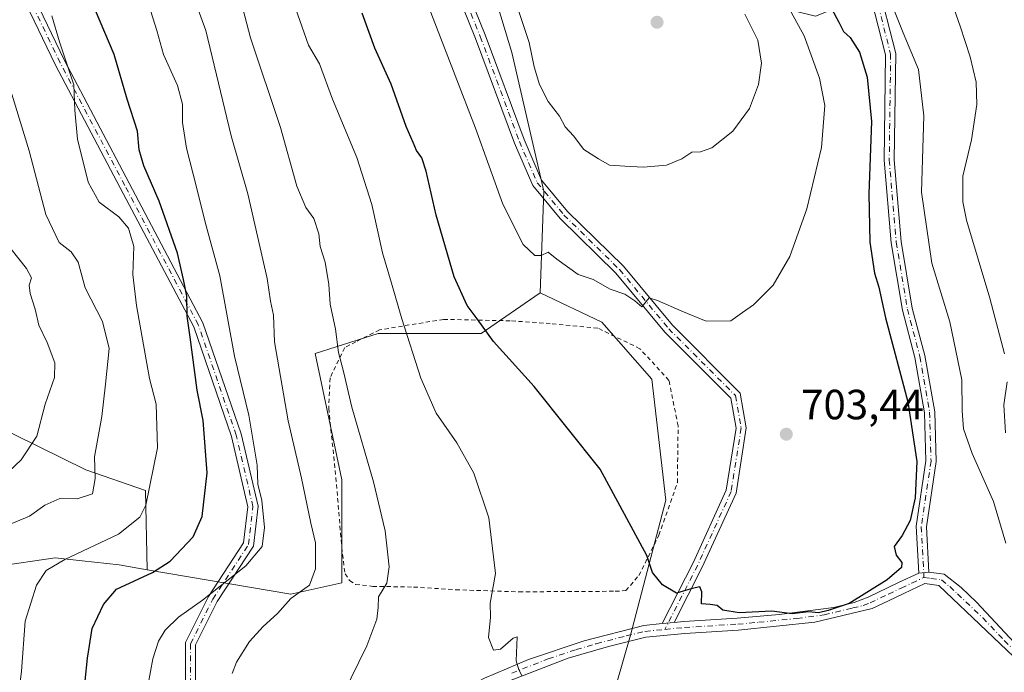
# Model space of a CAD drawing. Units: metres. Extents: x 589937 to 593370, y 4763712 to 4766083.
# Drawn here: x 590599 to 590833, y 4763817 to 4763972 of the extents above; entities that cross this region are included whole.
import ezdxf

# ---------------------------------------------------------------- set-up
doc = ezdxf.new("R2010")
doc.units = ezdxf.units.M
doc.header["$MEASUREMENT"] = 0
doc.linetypes.add('DGN Style 2', pattern=[1.6480167562047852, 0.988810053722871, -0.6592067024819142])
doc.linetypes.add('DGN Style 4', pattern=[2.6384748266838614, 1.318413404963828, -0.6592067024819142, 0.001648016756204785, -0.6592067024819142])
for name, color, linetype, lineweight in [('Alambrada', 7, 'DGN Style 2', 0), ('Arbolado forestal CxS', 92, 'Continuous', 0), ('Camino Cxs', 7, 'Continuous', 0), ('Camino eje', 30, 'DGN Style 4', 13), ('Curva de nivel maestra', 30, 'Continuous', 30), ('Curva de nivel normal', 30, 'Continuous', 0), ('Pastizal CxS', 92, 'Continuous', 0), ('Punto de cota en terreno', 7, 'Continuous', 0), ('Rótulo de punto de cota en terreno', 7, 'Continuous', 0)]:
    doc.layers.add(name, color=color, linetype=linetype, lineweight=lineweight)
doc.styles.add('Style-Arial', font='txt')

# ---------------------------------------------------------------- blocks, each defined once
blk = doc.blocks.new('5PATER')
at = {"layer": 'Punto de cota en terreno', "linetype": 'Continuous', "lineweight": 0}
h = blk.add_hatch(color=51, dxfattribs=at)
edge = h.paths.add_edge_path()
edge.add_ellipse((0, 0), major_axis=(-0.1095731443231308, -0.1110710700762829), ratio=0.9994222409660322, start_angle=0, end_angle=360)
blk = doc.blocks.new('*U11')
at = {"layer": 'Camino Cxs', "color": 7, "linetype": 'Continuous', "lineweight": 0}
for points in [[(590839.6201, 4763816.190099999, 708.4995000000055), (590816.9501, 4763837.6601, 715.5941000000021), (590813.6700999998, 4763838.130100001, 711.9994000000006), (590808.6601, 4763835.790100001, 709.7501000000047), (590805.0401, 4763834.0601, 714.8046999999933), (590801.1401000004, 4763832.200099999, 719.4726999999984), (590787.5301999999, 4763828.9301, 707.8377000000038), (590769.3701, 4763827.0801, 716.4373999999953), (590756.7001, 4763826.3101, 717.3191999999982), (590747.4700999996, 4763825.380100001, 711.1459999999935), (590738.5401, 4763823.200099999, 701.5567000000011), (590729.0000999998, 4763820.4001, 699.2581000000064), (590711.6201, 4763813.690099999, 696.8464999999997)], [(590709.1601, 4763815.700099999, 698.7529999999971), (590719.5601000004, 4763820.0701, 698.6407000000036), (590732.8300999999, 4763824.520099999, 701.0678000000045), (590746.9901000002, 4763828.1801, 710.6965999999958), (590751.3157000003, 4763828.613500001, 714.8552000000054), (590754.1545000002, 4763828.8981, 716.2964999999967), (590756.4700999996, 4763829.130100001, 716.7847999999941), (590769.1401000004, 4763829.9001, 718.001900000003), (590779.1001000004, 4763830.800100001, 710.9513000000007), (590792.0301000001, 4763832.470100001, 712.0341000000044), (590796.9101, 4763833.630100001, 717.1662000000069), (590800.1901000004, 4763834.890100001, 718.3785999999964), (590804.9801000003, 4763837.170100001, 713.0035999999964), (590807.4501, 4763838.350099999, 709.3295000000071), (590812.2021000005, 4763840.574300001, 708.1873999999953), (590814.5903000003, 4763840.863299999, 710.0748000000021), (590818.2500999998, 4763840.3301, 714.0651999999974), (590822.2500999998, 4763837.1601, 714.5684000000037), (590825.8901000004, 4763833.690099999, 715.5421000000061), (590836.0900999998, 4763822.9101, 710.834400000007)]]:
    blk.add_polyline3d(points, dxfattribs=at)

msp = doc.modelspace()

# ---------------------------------------------------------------- linework, layer by layer
at = {"layer": 'Alambrada', "color": 7, "linetype": 'DGN Style 2', "lineweight": 0}
msp.add_polyline3d([(590717.3300999999, 4763836.170100001, 699.488599999997), (590740.1801000005, 4763836.300100001, 709.4983999999968), (590742.6901000004, 4763836.450099999, 713.3228999999993), (590745.8101000004, 4763840.050100001, 714.6083999999975), (590750.5301000001, 4763849.590100001, 713.1561999999976), (590754.9200999998, 4763862.090100001, 713.4949000000051), (590755.1001000004, 4763875.5601, 715.2124999999943), (590752.9200999998, 4763886.350099999, 721.2762999999978), (590746.0301000001, 4763893.860099999, 720.3583999999975), (590736.0301000001, 4763898.7401, 715.4147999999988), (590724.7600999996, 4763899.840100001, 714.5243999999948), (590715.2301000003, 4763900.4801, 711.9977000000072), (590699.4200999998, 4763900.8201, 708.5411000000023), (590684.2301000003, 4763898.3301, 704.5951999999961), (590678.6101000002, 4763895.5101, 704.801900000006), (590675.9501, 4763894.120100001, 702.8717000000034), (590672.4801000003, 4763886.920100001, 695.2299000000058), (590672.1700999998, 4763879.720100001, 695.7657000000036), (590673.8701, 4763863.290100001, 696.2810000000027), (590675.2600999996, 4763846.710100001, 694.1821999999956), (590676.0301000001, 4763840.440099999, 695.6726999999955), (590677.1201, 4763838.880100001, 696.1385000000009), (590678.5301000001, 4763837.9301, 696.5463000000018), (590682.6001000004, 4763837.470100001, 696.9352000000072), (590692.3000999996, 4763837.300100001, 697.2477999999974), (590702.3201000001, 4763836.6601, 699.0243000000046), (590717.3300999999, 4763836.170100001, 699.488599999997)], dxfattribs=at)
at = {"layer": 'Arbolado forestal CxS', "color": 92, "linetype": 'Continuous', "lineweight": 0}
for points in [[(590851.7055000003, 4763735.876499999, 682.5871999999945), (590694.6944000004, 4763733.7742, 685.8450000000012), (590701.5746999999, 4763741.626300001, 686.8393999999971), (590706.6009000001, 4763758.333699999, 688.6321000000025), (590720.1129000001, 4763785.3455, 692.8968000000023), (590737.0022999998, 4763802.2281, 695.6146000000008), (590743.7585000005, 4763825.8629, 698.2403000000049), (590752.2040999997, 4763857.939300001, 701.0543000000035), (590748.8262999998, 4763886.6391, 702.9704999999958), (590737.0034999996, 4763900.144900001, 703.3178999999947), (590722.3185000002, 4763907.081700001, 703.4579999999987), (590723.1891000001, 4763931.227299999, 707.1799000000028), (590715.6602999996, 4763964.125700001, 708.5375000000058), (590703.5739000002, 4764003.933499999, 710.9265000000014), (590653.6151000002, 4764107.2531, 715.9790000000066), (590657.6601, 4764105.932700001, 716.2584999999963), (590690.6349, 4764095.164899999, 716.3175000000047), (590720.1162999999, 4764047.0209, 714.7688000000054), (590738.6941000001, 4764009.8793, 713.2562000000034), (590753.8945000004, 4763981.179500001, 713.1843999999984), (590787.6744999997, 4763972.738500001, 703.669399999999), (590804.5636999998, 4763979.4913, 694.9572999999946), (590836.6546999998, 4763991.3091, 684.0956000000006)], [(590653.6151000002, 4764107.2531, 715.9790000000066), (590703.5739000002, 4764003.933499999, 710.9265000000014), (590715.6602999996, 4763964.125700001, 708.5375000000058), (590723.1891000001, 4763931.227299999, 707.1799000000028), (590722.3185000002, 4763907.081700001, 703.4579999999987)], [(590653.6151000002, 4764107.2531, 715.9790000000066), (590703.5739000002, 4764003.933499999, 710.9265000000014), (590715.6602999996, 4763964.125700001, 708.5375000000058), (590723.1891000001, 4763931.227299999, 707.1799000000028), (590722.3185000002, 4763907.081700001, 703.4579999999987)], [(590703.5739000002, 4764003.933499999, 710.9265000000014), (590715.6602999996, 4763964.125700001, 708.5375000000058), (590723.1891000001, 4763931.227299999, 707.1799000000028), (590722.3185000002, 4763907.081700001, 703.4579999999987), (590708.3821, 4763897.465500001, 699.6000000000058), (590683.9187000003, 4763897.465700001, 692.8073000000004), (590668.9244999997, 4763892.730699999, 687.3315000000002), (590675.2374999998, 4763862.7437, 687.494399999996), (590675.2373000003, 4763838.2805, 687.2605999999942), (590663.1969, 4763835.6129, 683.6953999999969), (590629.1035000002, 4763841.425100001, 673.5657999999967), (590628.6310999999, 4763860.2293, 668.9232000000047), (590614.4729000004, 4763865.111300001, 663.6137000000017), (590558.4429000001, 4763892.731100001, 644.1834999999992), (590529.2454000004, 4763916.4057, 645.6928000000044), (590511.8844999997, 4763962.9663, 662.4569000000047), (590500.0480000004, 4763997.686699999, 673.3013999999966)], [(590629.1035000002, 4763841.425100001, 673.5657999999967), (590663.1969, 4763835.6129, 683.6953999999969), (590675.2373000003, 4763838.2805, 687.2605999999942), (590675.2374999998, 4763862.7437, 687.494399999996), (590668.9244999997, 4763892.730699999, 687.3315000000002), (590683.9187000003, 4763897.465700001, 692.8073000000004), (590708.3821, 4763897.465500001, 699.6000000000058), (590722.3185000002, 4763907.081700001, 703.4579999999987)], [(590722.3185000002, 4763907.081700001, 703.4579999999987), (590737.0034999996, 4763900.144900001, 703.3178999999947), (590748.8262999998, 4763886.6391, 702.9704999999958), (590752.2040999997, 4763857.939300001, 701.0543000000035), (590743.7585000005, 4763825.8629, 698.2403000000049), (590737.0022999998, 4763802.2281, 695.6146000000008), (590720.1129000001, 4763785.3455, 692.8968000000023), (590706.6009000001, 4763758.333699999, 688.6321000000025), (590701.5746999999, 4763741.626300001, 686.8393999999971), (590694.6945000002, 4763733.774300001, 685.8450000000012)], [(590478.1763000004, 4763878.761299999, 641.9036000000051), (590513.9149000002, 4763893.747099999, 639.5448999999935), (590558.4429000001, 4763892.731100001, 644.1834999999992), (590614.4729000004, 4763865.111300001, 663.6137000000017), (590628.6310999999, 4763860.2293, 668.9232000000047), (590629.1035000002, 4763841.425100001, 673.5657999999967), (590622.4533000002, 4763842.559699999, 671.8383000000031), (590613.6117000004, 4763843.516899999, 670.0302999999985), (590607.1914999997, 4763844.211100001, 668.5687999999936), (590593.1322999997, 4763842.144500001, 666.1034999999974), (590581.0828999998, 4763834.115499999, 663.184500000003), (590573.0497000003, 4763822.071699999, 660.7970000000059), (590571.0417, 4763799.990900001, 659.7155000000057), (590579.0736999996, 4763785.940099999, 662.0822999999946), (590593.1312999995, 4763771.8893, 667.7829999999958), (590601.1639, 4763761.8533, 671.0657000000066), (590610.7059000004, 4763747.1075, 674.5973999999987), (590605.8170999996, 4763735.595699999, 675.1177000000025), (590602.3866999998, 4763732.5382, 674.9336000000039), (590000.0734000001, 4763724.473300001, 688.7774000000063)], [(590558.4429000001, 4763892.731100001, 644.1834999999992), (590614.4729000004, 4763865.111300001, 663.6137000000017), (590628.6310999999, 4763860.2293, 668.9232000000047), (590629.1035000002, 4763841.425100001, 673.5657999999967)], [(590629.1035000002, 4763841.425100001, 673.5657999999967), (590622.4533000002, 4763842.559699999, 671.8383000000031), (590613.6117000004, 4763843.516899999, 670.0302999999985), (590607.1914999997, 4763844.211100001, 668.5687999999936), (590593.1322999997, 4763842.144500001, 666.1034999999974), (590581.0828999998, 4763834.115499999, 663.184500000003), (590573.0497000003, 4763822.071699999, 660.7970000000059), (590571.0417, 4763799.990900001, 659.7155000000057), (590579.0736999996, 4763785.940099999, 662.0822999999946), (590593.1312999995, 4763771.8893, 667.7829999999958), (590601.1639, 4763761.8533, 671.0657000000066), (590610.7059000004, 4763747.1075, 674.5973999999987), (590605.8170999996, 4763735.595699999, 675.1177000000025), (590602.3869000003, 4763732.5383, 674.9336000000039)]]:
    msp.add_polyline3d(points, dxfattribs=at)
at = {"layer": 'Camino Cxs', "color": 7, "linetype": 'Continuous', "lineweight": 0, "extrusion": (-0.6127983955528784, -0.07415573879356743, 0.7867522181804119), "elevation": -714757.7187940949, "flags": 128}
msp.add_lwpolyline([(-4658361.287909571, 912155.7387619482), (-4658361.287909571, 912158.7964242904)], dxfattribs=at)
msp.add_lwpolyline([(-4658361.287909571, 912155.7387619482), (-4658361.287909571, 912158.7964242904)], dxfattribs=at)
at = {"layer": 'Camino Cxs', "color": 7, "linetype": 'Continuous', "lineweight": 0, "extrusion": (-0.7257665989241296, 0.105737676933999, 0.6797664213262545), "elevation": 75406.65537748416, "flags": 128}
msp.add_lwpolyline([(-4799250.550828372, -68921.27293377294), (-4799250.550828372, -68915.83218654152)], dxfattribs=at)
at = {"layer": 'Camino Cxs', "color": 7, "linetype": 'Continuous', "lineweight": 0, "extrusion": (-0.4486390558255381, -0.04496188919264518, 0.8925813274476438), "elevation": -478586.7802681712, "flags": 128}
msp.add_lwpolyline([(-4681174.969577969, 949002.784886709), (-4681174.969577969, 949005.9812570144)], dxfattribs=at)
msp.add_lwpolyline([(-4681174.969577969, 949002.784886709), (-4681174.969577969, 949005.9812570144)], dxfattribs=at)
at = {"layer": 'Camino Cxs', "color": 7, "linetype": 'Continuous', "lineweight": 0}
for points in [[(590694.7317000004, 4764004.291300001, 726.7921000000061), (590709.2682999996, 4763968.350500001, 727.007500000007), (590718.5239000004, 4763943.493100001, 726.0823999999994), (590722.6769000003, 4763933.888900001, 724.5252999999939), (590728.8781000003, 4763926.3961, 724.0267000000022), (590742.1064999999, 4763913.4321, 724.7593999999954), (590753.7521000003, 4763899.4045, 722.671100000007), (590769.8570999998, 4763883.2993, 719.467300000004), (590771.2785, 4763875.0559, 720.1064999999944), (590768.8409000002, 4763859.617699999, 712.9331999999995), (590760.8249000004, 4763841.9823, 718.1496999999946), (590754.1545000002, 4763828.8981, 716.2964999999967), (590751.3157000003, 4763828.613500001, 714.8552000000054), (590758.6621000003, 4763843.024499999, 717.0950000000012), (590766.5210999995, 4763860.314099999, 712.4302000000025), (590768.8460999997, 4763875.038699999, 721.2973000000056), (590767.6215000004, 4763882.140900001, 720.046100000007), (590751.9765, 4763897.785900001, 723.5132000000012), (590740.3387000002, 4763911.804300001, 725.1389000000055), (590727.1089000005, 4763924.769500001, 724.5068000000028), (590720.6098999997, 4763932.622300001, 725.2535000000062), (590716.2962999997, 4763942.5975, 726.3867000000029), (590707.0308999997, 4763967.481699999, 727.8496000000015), (590692.4633, 4764003.507900001, 728.2964999999967)], [(590751.3157000003, 4763828.613600001, 714.8552999999956), (590758.6621000003, 4763843.024499999, 717.0950000000012), (590766.5210999995, 4763860.314099999, 712.4302000000025), (590768.8460999997, 4763875.038699999, 721.2973000000056), (590767.6215000004, 4763882.140900001, 720.046100000007), (590751.9765, 4763897.785900001, 723.5132000000012), (590740.3387000002, 4763911.804300001, 725.1389000000055), (590727.1089000005, 4763924.769500001, 724.5068000000028), (590720.6098999997, 4763932.622300001, 725.2535000000062), (590716.2962999997, 4763942.5975, 726.3867000000029), (590707.0308999997, 4763967.481699999, 727.8496000000015), (590692.4633, 4764003.507900001, 728.2964999999967)], [(590694.7317000004, 4764004.291300001, 726.7921000000061), (590709.2682999996, 4763968.350500001, 727.007500000007), (590718.5239000004, 4763943.493100001, 726.0823999999994), (590722.6769000003, 4763933.888900001, 724.5252999999939), (590728.8781000003, 4763926.3961, 724.0267000000022), (590742.1064999999, 4763913.4321, 724.7593999999954), (590753.7521000003, 4763899.4045, 722.671100000007), (590769.8570999998, 4763883.2993, 719.467300000004), (590771.2785, 4763875.0559, 720.1064999999944), (590768.8409000002, 4763859.617699999, 712.9331999999995), (590760.8249000004, 4763841.9823, 718.1496999999946), (590754.1545000002, 4763828.8981, 716.2964999999967)], [(590802.4093000004, 4763980.9397, 716.5191000000051), (590806.7496999997, 4763963.911499999, 714.5002999999998), (590806.4177000001, 4763938.676300001, 720.5791999999929), (590808.0623000005, 4763919.269900001, 719.5611000000063), (590810.6908999998, 4763903.4979, 714.8341999999975), (590813.6662999997, 4763892.257900001, 717.152900000001), (590816.0053000003, 4763878.8925, 719.7163), (590816.3415000001, 4763867.1239, 719.4311000000016), (590814.0285, 4763851.593900001, 715.4893000000012), (590814.5903000003, 4763840.863299999, 710.0748000000021), (590812.2021000005, 4763840.574300001, 708.1873999999953), (590811.6190999999, 4763851.708900001, 715.0537999999942), (590813.9363000002, 4763867.2675, 719.320200000002), (590813.6111000003, 4763878.6501, 720.4527999999991), (590811.3198999995, 4763891.743100001, 717.7439000000013), (590808.3421, 4763902.992500001, 715.9321000000054), (590805.6791000003, 4763918.970699999, 719.4250000000029), (590804.0163000004, 4763938.590500001, 721.0151999999945), (590804.3457000004, 4763963.6261, 713.4465000000056), (590800.0872999998, 4763980.3323, 717.3013000000064)], [(590812.2021000005, 4763840.574300001, 708.1873999999953), (590811.6190999999, 4763851.708900001, 715.0537999999942), (590813.9363000002, 4763867.2675, 719.320200000002), (590813.6111000003, 4763878.6501, 720.4527999999991), (590811.3198999995, 4763891.743100001, 717.7439000000013), (590808.3421, 4763902.992500001, 715.9321000000054), (590805.6791000003, 4763918.970699999, 719.4250000000029), (590804.0163000004, 4763938.590500001, 721.0151999999945), (590804.3457000004, 4763963.6261, 713.4465000000056), (590800.0872999998, 4763980.3323, 717.3013000000064)], [(590802.4093000004, 4763980.9397, 716.5191000000051), (590806.7496999997, 4763963.911499999, 714.5002999999998), (590806.4177000001, 4763938.676300001, 720.5791999999929), (590808.0623000005, 4763919.269900001, 719.5611000000063), (590810.6908999998, 4763903.4979, 714.8341999999975), (590813.6662999997, 4763892.257900001, 717.152900000001), (590816.0053000003, 4763878.8925, 719.7163), (590816.3415000001, 4763867.1239, 719.4311000000016), (590814.0285, 4763851.593900001, 715.4893000000012), (590814.5903000003, 4763840.863299999, 710.0748000000021)], [(590602.3101000004, 4763977.0955, 677.6493000000046), (590609.4731000002, 4763962.2391, 680.1791999999987), (590624.8086999999, 4763933.154300001, 680.7828000000009), (590642.3145000003, 4763899.999100001, 687.5829999999987), (590651.3602999998, 4763873.6601, 693.9682999999932), (590655.3909, 4763856.462900001, 695.261799999993), (590654.2751000002, 4763846.9781, 693.687300000005), (590645.6919, 4763833.835300001, 695.6652000000031), (590640.5579000004, 4763823.5669, 691.4177000000054), (590640.5579000004, 4763800.647500001, 686.7817000000068)], [(590602.3101000004, 4763977.0955, 677.6493000000046), (590609.4731000002, 4763962.2391, 680.1791999999987), (590624.8086999999, 4763933.154300001, 680.7828000000009), (590642.3145000003, 4763899.999100001, 687.5829999999987), (590651.3602999998, 4763873.6601, 693.9682999999932), (590655.3909, 4763856.462900001, 695.261799999993), (590654.2751000002, 4763846.9781, 693.687300000005), (590645.6919, 4763833.835300001, 695.6652000000031), (590640.5579000004, 4763823.5669, 691.4177000000054), (590640.5579000004, 4763800.647500001, 686.7817000000068), (590643.6933000004, 4763777.392100001, 691.5840999999928), (590648.0147000002, 4763769.257900001, 687.3418999999994), (590656.5412999997, 4763760.214500001, 688.0283000000054), (590665.8453000002, 4763754.0119, 689.5507999999973), (590674.0036000004, 4763750.8145, 688.500199999995)], [(590638.1579, 4763800.486300001, 686.6371999999974), (590638.1579, 4763824.133500001, 691.1094000000012), (590643.6070999998, 4763835.0319, 694.1515000000073), (590651.9572999999, 4763847.818299999, 693.505999999994), (590652.9581000004, 4763856.325300001, 693.656099999993), (590649.0513000004, 4763872.994700001, 692.7780999999959), (590640.1052999999, 4763899.043299999, 685.9878000000026), (590622.6860999997, 4763932.034299999, 678.9594999999972), (590607.3299000004, 4763961.1579, 680.232799999998), (590600.2052999996, 4763975.934699999, 677.9835000000021)], [(590673.2437000005, 4763748.534499999, 687.7966000000015), (590664.7289000005, 4763751.8717, 688.7456999999995), (590654.9826999997, 4763758.369100001, 687.5096999999951), (590646.0469000004, 4763767.8465, 686.2180999999982), (590641.3722999999, 4763776.6457, 691.0354999999981), (590638.1579, 4763800.486300001, 686.6371999999974), (590638.1579, 4763824.133500001, 691.1094000000012), (590643.6070999998, 4763835.0319, 694.1515000000073), (590651.9572999999, 4763847.818299999, 693.505999999994), (590652.9581000004, 4763856.325300001, 693.656099999993), (590649.0513000004, 4763872.994700001, 692.7780999999959), (590640.1052999999, 4763899.043299999, 685.9878000000026), (590622.6860999997, 4763932.034299999, 678.9594999999972), (590607.3299000004, 4763961.1579, 680.232799999998), (590600.2052999996, 4763975.934699999, 677.9835000000021)], [(590754.1545000002, 4763828.8981, 716.2964999999967), (590756.4700999996, 4763829.130100001, 716.7847999999941), (590769.1401000004, 4763829.9001, 718.001900000003), (590779.1001000004, 4763830.800100001, 710.9513000000007), (590792.0301000001, 4763832.470100001, 712.0341000000044), (590796.9101, 4763833.630100001, 717.1662000000069), (590800.1901000004, 4763834.890100001, 718.3785999999964), (590804.9801000003, 4763837.170100001, 713.0035999999964), (590807.4501, 4763838.350099999, 709.3295000000071), (590812.2021000005, 4763840.574300001, 708.1873999999953)], [(590818.2500999998, 4763840.3301, 714.0651999999974), (590822.2500999998, 4763837.1601, 714.5684000000037), (590825.8901000004, 4763833.690099999, 715.5421000000061), (590836.0900999998, 4763822.9101, 710.834400000007), (590839.7401000002, 4763819.670100001, 709.3353000000062), (590853.0000999998, 4763810.030099999, 703.0874999999943), (590862.8400999998, 4763805.2501, 701.0817999999999), (590875.2701000003, 4763801.890100001, 703.1454999999987), (590886.1001000004, 4763802.0601, 698.5941000000021), (590897.8000999996, 4763803.020099999, 699.3414000000049), (590909.5800999999, 4763803.200099999, 703.2476000000024), (590923.4401000004, 4763801.5701, 694.7909999999974), (590937.3400999998, 4763797.5801, 680.5899000000063), (590955.2500999998, 4763791.850099999, 686.0078000000067), (590981.2702000003, 4763780.5601, 670.6855999999971), (590990.3201000001, 4763775.040100001, 664.4535000000033), (591002.1700999998, 4763768.9001, 661.5994000000064), (591019.0601000004, 4763762.460100001, 657.5574999999953), (591032.6501000002, 4763756.340100001, 657.9262000000017), (591044.9600999998, 4763749.960100001, 655.7648000000045), (591057.4801000003, 4763741.3301, 653.1728000000003), (591061.6969999997, 4763738.688200001, 654.1113999999943)], [(590839.6201, 4763816.190099999, 708.4995000000055), (590816.9501, 4763837.6601, 715.5941000000021), (590813.6700999998, 4763838.130100001, 711.9994000000006), (590808.6601, 4763835.790100001, 709.7501000000047), (590805.0401, 4763834.0601, 714.8046999999933), (590801.1401000004, 4763832.200099999, 719.4726999999984), (590787.5301999999, 4763828.9301, 707.8377000000038), (590769.3701, 4763827.0801, 716.4373999999953), (590756.7001, 4763826.3101, 717.3191999999982), (590747.4700999996, 4763825.380100001, 711.1459999999935), (590738.5401, 4763823.200099999, 701.5567000000011), (590729.0000999998, 4763820.4001, 699.2581000000064), (590711.6201, 4763813.690099999, 696.8464999999997), (590702.5401, 4763808.2301, 694.0518000000011), (590696.1101000002, 4763801.350099999, 693.3255999999965), (590690.4702000003, 4763793.0601, 691.9052999999985), (590686.5500999996, 4763783.050100001, 690.7329000000027), (590682.2571, 4763770.354699999, 689.3285999999935), (590680.0371000003, 4763761.524700001, 689.7632000000012), (590676.2971000001, 4763748.494700001, 687.2155000000057), (590674.4171000002, 4763743.604699999, 686.4501000000018), (590672.3267000001, 4763739.161699999, 685.9407000000066), (590670.0248999996, 4763734.081700001, 685.6062999999995), (590669.6536999998, 4763733.438800001, 685.5516999999963)], [(590674.0036000004, 4763750.8145, 688.500199999995), (590677.2602000004, 4763762.100099999, 689.2963000000018), (590679.5900999998, 4763771.340100001, 689.4814999999944), (590683.8801999995, 4763784.030099999, 690.7636000000057), (590687.9501999998, 4763794.390100001, 692.1270999999979), (590690.4600999998, 4763798.6601, 692.7014000000054), (590693.8901000004, 4763803.120100001, 693.7087999999932), (590697.0900999998, 4763806.940099999, 694.1774000000005), (590700.7401000002, 4763810.450099999, 694.7448000000004), (590704.8101000004, 4763813.360099999, 696.800700000007), (590709.1601, 4763815.700099999, 698.7529999999971), (590719.5601000004, 4763820.0701, 698.6407000000036), (590732.8300999999, 4763824.520099999, 701.0678000000045), (590746.9901000002, 4763828.1801, 710.6965999999958), (590751.3157000003, 4763828.613600001, 714.8552999999956)]]:
    msp.add_polyline3d(points, dxfattribs=at)
at = {"layer": 'Camino eje', "color": 30, "linetype": 'DGN Style 4', "lineweight": 13}
for points in [[(590738.0789000001, 4764162.868100001, 716.5589000000036), (590738.0789000001, 4764152.615499999, 707.5613000000012), (590732.7873000001, 4764142.3629, 712.4560000000056), (590731.7950999998, 4764133.102499999, 712.354800000001), (590738.0789000001, 4764122.8499, 710.6784999999945), (590754.6152999997, 4764101.021700001, 705.6649000000034), (590757.9227, 4764094.076300001, 712.0056999999942), (590760.5685000002, 4764078.201300001, 715.6275000000023), (590762.8837000001, 4764068.2795, 715.9328999999999), (590769.4983000001, 4764055.0503, 713.9579999999987), (590774.1284999996, 4764041.8211, 711.5921999999993), (590778.4278999995, 4764030.2455, 710.2391999999965), (590787.6882999997, 4764015.362700001, 713.0522999999957), (590797.6102999998, 4763994.195900001, 713.4875999999931), (590801.2483000001, 4763980.6361, 716.880799999999), (590805.5477, 4763963.7689, 713.9955999999949), (590805.2171, 4763938.633300001, 720.7958000000073), (590806.8706999999, 4763919.120300001, 719.263699999996), (590809.5164999999, 4763903.245300001, 715.3931000000011), (590812.4930999996, 4763892.000499999, 717.0166000000027), (590814.8082999997, 4763878.771299999, 720.0712000000058), (590815.1388999998, 4763867.195699999, 719.3747000000003), (590812.8239000002, 4763851.651500001, 715.2088999999978), (590813.4550999999, 4763839.595100001, 710.1524999999965)], [(590693.5975000003, 4764003.899499999, 727.4189000000042), (590708.1497, 4763967.916099999, 727.4527999999991), (590717.4101, 4763943.045299999, 726.4204000000027), (590721.6435000002, 4763933.255700001, 724.9418000000006), (590727.9935, 4763925.582699999, 724.1885000000038), (590741.2226999998, 4763912.618100001, 725.0008999999991), (590752.8642999995, 4763898.595100001, 723.1125000000029), (590768.7392999995, 4763882.720100001, 719.696100000001), (590770.0623000005, 4763875.047300001, 720.702099999995), (590767.6810999997, 4763859.9659, 712.4556000000011), (590759.7435, 4763842.503500001, 717.6214000000036), (590751.9700999996, 4763827.255100001, 714.9354000000022)], [(590675.0000999998, 4763749.1351, 687.6551000000036), (590665.2871000003, 4763752.9417, 689.1417999999976), (590655.7620999999, 4763759.2917, 687.806700000001), (590647.0307, 4763768.552300001, 686.7881000000052), (590642.5329, 4763777.0189, 691.1972999999998), (590639.3579000002, 4763800.5669, 686.7102000000014), (590639.3579000002, 4763823.850299999, 691.3055000000022), (590644.6495000003, 4763834.433700001, 694.9162999999971), (590653.1162999999, 4763847.3983, 693.3947000000044), (590654.1744999997, 4763856.394099999, 694.4538999999932), (590650.2056999998, 4763873.327500001, 693.3816999999982), (590641.2099000001, 4763899.521299999, 686.7651000000042), (590623.7472999999, 4763932.5943, 679.8534000000072), (590608.4014999997, 4763961.6985, 680.1490000000049), (590601.2577000001, 4763976.515100001, 677.8775000000023)], [(590751.9700999996, 4763827.255100001, 714.9354000000022), (590756.5850999998, 4763827.720100001, 716.7244999999967), (590769.2550999997, 4763828.4901, 717.3390999999974), (590774.2351000002, 4763828.940099999, 712.2100999999967), (590783.3151000004, 4763829.8651, 707.1735999999946), (590789.7801000001, 4763830.700099999, 709.2859000000027), (590796.5850999998, 4763832.335100001, 717.0942000000068), (590799.0251000002, 4763832.915100001, 718.7090999999928), (590800.6651, 4763833.545100001, 719.0795000000071), (590805.0100999996, 4763835.6151, 713.9040999999997), (590808.0551000005, 4763837.0701, 708.8402999999962), (590810.5601000004, 4763838.2401, 710.1062999999995), (590813.4550999999, 4763839.595100001, 710.1524999999965)], [(590813.4550999999, 4763839.595100001, 710.1524999999965), (590815.0950999996, 4763839.360099999, 712.1644999999991), (590817.6001000004, 4763838.995100001, 715.017200000002), (590819.6001000004, 4763837.4101, 715.444399999993), (590821.4200999998, 4763835.675100001, 714.9884000000021), (590827.4184999998, 4763829.994100001, 714.9875999999931), (590832.5185000002, 4763824.6041, 711.7041000000027), (590837.8551000003, 4763819.550100001, 709.9823999999935)], [(590715.5900999998, 4763816.880100001, 697.6964000000007), (590724.2801000001, 4763820.235099999, 699.186799999996), (590730.9151, 4763822.460100001, 699.8457000000053), (590735.6851000004, 4763823.860099999, 701.1782999999997), (590742.7651000004, 4763825.690099999, 705.9833000000073), (590747.2301000003, 4763826.780099999, 710.1692999999942), (590751.9700999996, 4763827.255100001, 714.9354000000022)]]:
    msp.add_polyline3d(points, dxfattribs=at)
at = {"layer": 'Curva de nivel maestra', "color": 30, "linetype": 'Continuous', "lineweight": 30, "flags": 128}
for points, elevation in [([(590613.2400000002, 4763804.300100001), (590614.8899999997, 4763820.440099999), (590616.0300000003, 4763827.450099999), (590618.7000000002, 4763833.140100001), (590621.8099999996, 4763836.8101), (590630.3600000005, 4763840.770099999), (590634.5599999996, 4763843.440099999), (590640.0099999999, 4763849.200099999), (590642.1399999997, 4763854.0601), (590643.29, 4763864.370100001), (590642.3200000003, 4763876.8101), (590640.9699999997, 4763884.020099999), (590639.2400000002, 4763896.630100001), (590638.5199999996, 4763901.5701), (590638.4800000004, 4763906.340100001), (590637.7199999997, 4763910.270099999), (590636.29, 4763916.5601), (590631.9500000002, 4763928.880100001), (590628.29, 4763937.2401), (590627.1699999999, 4763941.020099999), (590626.79, 4763945.470100001), (590624.2999999998, 4763953.100099999), (590621.25, 4763963.670100001), (590615.6600000003, 4763976.770099999)], 675), ([(590791.4900000002, 4763974.550100001), (590793.2699999996, 4763971.3301), (590794.3600000005, 4763969.090100001), (590795.9500000002, 4763967.670100001), (590798.1399999997, 4763964.2601), (590799.9800000004, 4763958.280099999), (590800.9699999997, 4763947.8101), (590800.3600000005, 4763930.640100001), (590800.6200000001, 4763919.140100001), (590801.75, 4763911.8101), (590802.7300000004, 4763908.4801), (590804.3099999996, 4763901.1801), (590809.6100000005, 4763881.2301), (590811.7300000004, 4763867.130100001), (590811.3700000001, 4763858.450099999), (590810.1799999997, 4763853.0701), (590808.2999999998, 4763849.5001), (590806.4199999999, 4763846.9001), (590806.8899999997, 4763844.840100001), (590808.2300000004, 4763843.140100001), (590808.0999999996, 4763841.960100001), (590804.7400000002, 4763838.9801), (590795.7400000002, 4763833.360099999), (590790.7400000002, 4763831.7501), (590788.4100000003, 4763831.170100001), (590786.0199999996, 4763831.450099999), (590782.1799999997, 4763830.960100001), (590777.3499999996, 4763831.5601), (590769.5700000003, 4763831.1801), (590765.7300000004, 4763831.850099999), (590764.3300000001, 4763832.940099999), (590762.6900000004, 4763833.140100001), (590760.6600000003, 4763833.300100001), (590760.7100000001, 4763836.190099999), (590760.2599999999, 4763837.350099999), (590758.4299999997, 4763836.960100001), (590754.6900000004, 4763835.870100001), (590751.3899999997, 4763837.8101), (590748.9900000002, 4763840.790100001), (590747.6500000004, 4763844.8101), (590736.5800000001, 4763865.300100001), (590720.9199999999, 4763884.860099999), (590711.2999999998, 4763895.540100001), (590707.3600000005, 4763900.960100001), (590705.04, 4763904.100099999), (590701.9600000001, 4763910.9001), (590697.6500000004, 4763925.5801), (590695.3200000003, 4763935.9901), (590694.25, 4763939.1801), (590692.9699999997, 4763940.870100001), (590692.2400000002, 4763942.800100001), (590690.5700000003, 4763946.5701), (590686.9900000002, 4763956.610099999), (590683.1200000001, 4763965.1601), (590680.1200000001, 4763973.440099999)], 700)]:
    msp.add_lwpolyline(points, dxfattribs=dict(at, elevation=elevation))
at = {"layer": 'Curva de nivel normal', "color": 30, "linetype": 'Continuous', "lineweight": 0, "flags": 128}
for points, elevation in [([(590649.2599999999, 4763816.82), (590650.2599999999, 4763819.49), (590653.3499999996, 4763824.359999999), (590656.5800000001, 4763827.970000001), (590660.0199999996, 4763831.02), (590663.1399999997, 4763834.619999999), (590667.5700000003, 4763837.720000001), (590669.0599999996, 4763841.619999999), (590668.9900000002, 4763847.810000001), (590667.8899999997, 4763852.480000001), (590665.7100000001, 4763863.140000001), (590662.5499999998, 4763876.779999999), (590659.2699999996, 4763895.449999999), (590659.0199999996, 4763901.810000001), (590658.3300000001, 4763905.140000001), (590657.5199999996, 4763910.480000001), (590652.9299999997, 4763930.619999999), (590648.9900000002, 4763944.359999999), (590643, 4763969.369999999), (590634.5, 4763992.529999999)], 685), ([(590780.2100000001, 4763976.980000001), (590785.0099999999, 4763968.130000001), (590788.7000000002, 4763958.08), (590789.9100000003, 4763951.600000001), (590789.1299999999, 4763941.640000001), (590785.6799999997, 4763927.02), (590781.5800000001, 4763915.699999999), (590777.6799999997, 4763908.930000001), (590773.0199999996, 4763904.279999999), (590770.4100000003, 4763902.470000001), (590767.5800000001, 4763900.480000001), (590761.7599999999, 4763900.359999999), (590756.0199999996, 4763902.74), (590750.2400000002, 4763905.300000001), (590748.2100000001, 4763905.930000001), (590746.5199999996, 4763903.82), (590744.8600000005, 4763905.220000001), (590742.4400000004, 4763906.82), (590738.9600000001, 4763908.01), (590734.9100000003, 4763910.300000001), (590731.3799999999, 4763911.439999999), (590726.3200000003, 4763915.109999999), (590724.2400000002, 4763916.730000001), (590722.5700000003, 4763915.980000001), (590721.0999999996, 4763915.980000001), (590718.3499999996, 4763918.560000001), (590713.4699999997, 4763928.140000001), (590706.9699999997, 4763946.210000001), (590697.3399999999, 4763971.180000001), (590690.7100000001, 4763988.460000001)], 705), ([(590803.0499999998, 4763982.5), (590808.5300000003, 4763968.810000001), (590812.1399999997, 4763960.130000001), (590813.4000000004, 4763949.08), (590812.8700000001, 4763931.01), (590815.3200000003, 4763914.140000001), (590819.5999999996, 4763900.24), (590822.4199999999, 4763886.460000001), (590822.5099999999, 4763879.130000001), (590822.8099999996, 4763874.880000001), (590824.9199999999, 4763868.980000001), (590829.9600000001, 4763857.630000001), (590832.9299999997, 4763847.720000001)], 695), ([(590675.5700000003, 4763811.880000001), (590681.2300000004, 4763823.380000001), (590683.5800000001, 4763829.67), (590683.8600000005, 4763832.449999999), (590683.9500000002, 4763835.01), (590685.9600000001, 4763838.220000001), (590686.54, 4763842.08), (590685.54, 4763850.680000001), (590682.8200000003, 4763862.279999999), (590677.6799999997, 4763880.01), (590675.6399999997, 4763888.460000001), (590674.4800000004, 4763892.99), (590673.7599999999, 4763898.52), (590672.5199999996, 4763904.4), (590672.1699999999, 4763909.100000001), (590671.2999999998, 4763914.369999999), (590670.1500000004, 4763918.100000001), (590669.8099999996, 4763921.109999999), (590668.6399999997, 4763924.75), (590666.7100000001, 4763927.380000001), (590664.5899999999, 4763932.41), (590660.6900000004, 4763946.34), (590653.6100000005, 4763967.640000001), (590650.4000000004, 4763979.77)], 690), ([(590629.3300000001, 4763814.24), (590630.4100000003, 4763820.26), (590631.7599999999, 4763824.49), (590633.3200000003, 4763827.060000001), (590636.5300000003, 4763830.130000001), (590642.1699999999, 4763834.189999999), (590652.5, 4763842.300000001), (590656.3899999997, 4763846.930000001), (590656.9000000004, 4763851.449999999), (590656.2999999998, 4763857.810000001), (590655.3200000003, 4763861.680000001), (590655.1399999997, 4763866.189999999), (590654.2400000002, 4763871.949999999), (590653.2199999997, 4763878.07), (590649.79, 4763892.07), (590646.3099999996, 4763911.16), (590642.8499999996, 4763923.9), (590640.8099999996, 4763932.189999999), (590638.3799999999, 4763941.42), (590637.4600000001, 4763947.5), (590637.4800000004, 4763951.850000001), (590636.2999999998, 4763956.34), (590632.9500000002, 4763963.65), (590631.3300000001, 4763969.350000001), (590628.4299999997, 4763978.720000001)], 680), ([(590770.9699999997, 4763973.279999999), (590774.0199999996, 4763967.08), (590774.9000000004, 4763961.609999999), (590774.2199999997, 4763956.58), (590772.0300000003, 4763950.880000001), (590768.0599999996, 4763945.49), (590763.0800000001, 4763941.560000001), (590760.4199999999, 4763940.609999999), (590758.3799999999, 4763940.5), (590756.0099999999, 4763938.890000001), (590752.3099999996, 4763937.380000001), (590746.8200000003, 4763936.9), (590742.4199999999, 4763937.210000001), (590738.7800000003, 4763937.42), (590736.1699999999, 4763938.939999999), (590732.6799999997, 4763941.140000001), (590730.2800000003, 4763944.350000001), (590728.2999999998, 4763946.529999999), (590726.9100000003, 4763949), (590724.2599999999, 4763952.480000001), (590722.1900000004, 4763956.52), (590720.9199999999, 4763960.76), (590719.75, 4763966.51), (590716.2699999996, 4763977.050000001)], 709.9999999999999), ([(590819.6600000003, 4763977.230000001), (590822.0300000003, 4763970.41), (590824.4600000001, 4763963.130000001), (590825.8499999996, 4763957.100000001), (590825.9900000002, 4763951.779999999), (590824.7100000001, 4763943.430000001), (590822.7100000001, 4763934.789999999), (590822.6900000004, 4763928.699999999), (590823.5700000003, 4763924.350000001), (590829.0999999996, 4763905.850000001), (590832.5800000001, 4763892.65)], 690), ([(590718.0999999996, 4763816.189999999), (590717.2999999998, 4763817.65), (590716.6200000001, 4763819.77), (590716.9299999997, 4763825.449999999), (590715.9100000003, 4763825.199999999), (590712.9199999999, 4763822.560000001), (590711.2999999998, 4763822.350000001), (590710.0999999996, 4763825.32), (590710.54, 4763830.15), (590710.5, 4763833.5), (590711.7199999997, 4763840.5), (590710.1299999999, 4763853.720000001), (590706.6200000001, 4763864.300000001), (590702.5800000001, 4763871.52), (590697.6699999999, 4763878.58), (590694.0099999999, 4763886.890000001), (590689.4800000004, 4763900.960000001), (590687.0800000001, 4763909.41), (590684.8899999997, 4763916.600000001), (590682.4199999999, 4763928.09), (590678.8700000001, 4763939.24), (590673.0599999996, 4763953.109999999), (590669.9600000001, 4763961.480000001), (590667.4000000004, 4763965.9), (590664.3099999996, 4763974.689999999)], 695), ([(590597.7999999998, 4763805.5), (590599.2000000002, 4763817.34), (590600.1299999999, 4763829.24), (590602.7800000003, 4763837.779999999), (590605.0499999998, 4763841.26), (590609.5, 4763843.850000001), (590622.2599999999, 4763849.850000001), (590627.2999999998, 4763853.869999999), (590628.7400000002, 4763856.699999999), (590631.5499999998, 4763870.34), (590631.1799999997, 4763880.710000001), (590629.5800000001, 4763886.810000001), (590626.5199999996, 4763904.15), (590625.6699999999, 4763911.480000001), (590625.8899999997, 4763918.140000001), (590624.6600000003, 4763922.480000001), (590622.2999999998, 4763925.140000001), (590617.6699999999, 4763928.619999999), (590615.0199999996, 4763933.369999999), (590612.5499999998, 4763943.609999999), (590611.9000000004, 4763950.5), (590611.6500000004, 4763956.480000001), (590608.2800000003, 4763966.65), (590606.4100000003, 4763972.84)], 670), ([(590593.6500000004, 4763851.060000001), (590601.1100000005, 4763854.119999999), (590604.8099999996, 4763856.720000001), (590608.3700000001, 4763858.34), (590612.4800000004, 4763858.24), (590616.1100000005, 4763859.4), (590616.6900000004, 4763863.08), (590616.5899999999, 4763868.210000001), (590618.3399999999, 4763877.810000001), (590619.1600000003, 4763885.480000001), (590620.0300000003, 4763893.939999999), (590618.4699999997, 4763900.32), (590614.3399999999, 4763908.33), (590612.6699999999, 4763914.380000001), (590611.0599999996, 4763916.810000001), (590608.1399999997, 4763919.029999999), (590605.0300000003, 4763925.74), (590601.0800000001, 4763940.850000001), (590596.9699999997, 4763954.24)], 665), ([(590596.2400000002, 4763864.720000001), (590599.1600000003, 4763867.460000001), (590602.8700000001, 4763873.140000001), (590604.8799999999, 4763880.66), (590607.0300000003, 4763887.050000001), (590607.1600000003, 4763890.539999999), (590605.29, 4763895.34), (590603.3799999999, 4763899.430000001), (590602.5099999999, 4763903.220000001), (590601.2800000003, 4763906.92), (590601.04, 4763908.91), (590601.6100000005, 4763910.66), (590600.4199999999, 4763912.859999999), (590594.6799999997, 4763920.199999999)], 660), ([(590833.2300000004, 4763885.960000001), (590832.4299999997, 4763880.5), (590832.8399999999, 4763873.91)], 690)]:
    msp.add_lwpolyline(points, dxfattribs=dict(at, elevation=elevation))
at = {"layer": 'Pastizal CxS', "color": 92, "linetype": 'Continuous', "lineweight": 0}
for points in [[(590593.1322999997, 4763842.144500001, 666.1034999999974), (590607.1914999997, 4763844.211100001, 668.5687999999936), (590613.6117000004, 4763843.516899999, 670.0302999999985), (590622.4533000002, 4763842.559699999, 671.8383000000031), (590629.1035000002, 4763841.425100001, 673.5657999999967), (590663.1969, 4763835.6129, 683.6953999999969), (590675.2373000003, 4763838.2805, 687.2605999999942), (590675.2374999998, 4763862.7437, 687.494399999996), (590668.9244999997, 4763892.730699999, 687.3315000000002), (590683.9187000003, 4763897.465700001, 692.8073000000004), (590708.3821, 4763897.465500001, 699.6000000000058), (590722.3185000002, 4763907.081700001, 703.4579999999987), (590737.0034999996, 4763900.144900001, 703.3178999999947), (590748.8262999998, 4763886.6391, 702.9704999999958), (590752.2040999997, 4763857.939300001, 701.0543000000035), (590743.7585000005, 4763825.8629, 698.2403000000049), (590737.0022999998, 4763802.2281, 695.6146000000008)], [(590629.1035000002, 4763841.425100001, 673.5657999999967), (590663.1969, 4763835.6129, 683.6953999999969), (590675.2373000003, 4763838.2805, 687.2605999999942), (590675.2374999998, 4763862.7437, 687.494399999996), (590668.9244999997, 4763892.730699999, 687.3315000000002), (590683.9187000003, 4763897.465700001, 692.8073000000004), (590708.3821, 4763897.465500001, 699.6000000000058), (590722.3185000002, 4763907.081700001, 703.4579999999987)], [(590722.3185000002, 4763907.081700001, 703.4579999999987), (590737.0034999996, 4763900.144900001, 703.3178999999947), (590748.8262999998, 4763886.6391, 702.9704999999958), (590752.2040999997, 4763857.939300001, 701.0543000000035), (590743.7585000005, 4763825.8629, 698.2403000000049), (590737.0022999998, 4763802.2281, 695.6146000000008), (590720.1129000001, 4763785.3455, 692.8968000000023), (590706.6009000001, 4763758.333699999, 688.6321000000025), (590701.5746999999, 4763741.626300001, 686.8393999999971), (590694.6945000002, 4763733.774300001, 685.8450000000012)], [(590629.1035000002, 4763841.425100001, 673.5657999999967), (590622.4533000002, 4763842.559699999, 671.8383000000031), (590613.6117000004, 4763843.516899999, 670.0302999999985), (590607.1914999997, 4763844.211100001, 668.5687999999936), (590593.1322999997, 4763842.144500001, 666.1034999999974), (590581.0828999998, 4763834.115499999, 663.184500000003), (590573.0497000003, 4763822.071699999, 660.7970000000059), (590571.0417, 4763799.990900001, 659.7155000000057), (590579.0736999996, 4763785.940099999, 662.0822999999946), (590593.1312999995, 4763771.8893, 667.7829999999958), (590601.1639, 4763761.8533, 671.0657000000066), (590610.7059000004, 4763747.1075, 674.5973999999987), (590605.8170999996, 4763735.595699999, 675.1177000000025), (590602.3869000003, 4763732.5383, 674.9336000000039)]]:
    msp.add_polyline3d(points, dxfattribs=at)

# ---------------------------------------------------------------- block references
at = {"layer": 'Camino Cxs', "color": 7, "linetype": 'Continuous', "lineweight": 0}
msp.add_blockref('*U11', (0, 0), dxfattribs=at)
at = {"layer": 'Punto de cota en terreno', "color": 7, "linetype": 'Continuous', "lineweight": 0, "xscale": 10, "yscale": 10, "zscale": 10}
for p in [(590750.0999999996, 4763971.32, 714.1199999999953), (590780.7800000003, 4763873.58, 703.4400000000023)]:
    msp.add_blockref('5PATER', p, dxfattribs=at)

# ---------------------------------------------------------------- texts
at = {"layer": 'Rótulo de punto de cota en terreno', "color": 7, "linetype": 'Continuous', "lineweight": 0, "style": 'Style-Arial'}
msp.add_text('703,44', height=7.000000000000002, dxfattribs=at).set_placement((590784.3077999996, 4763877.107799999))

doc.saveas('drawing.dxf')
